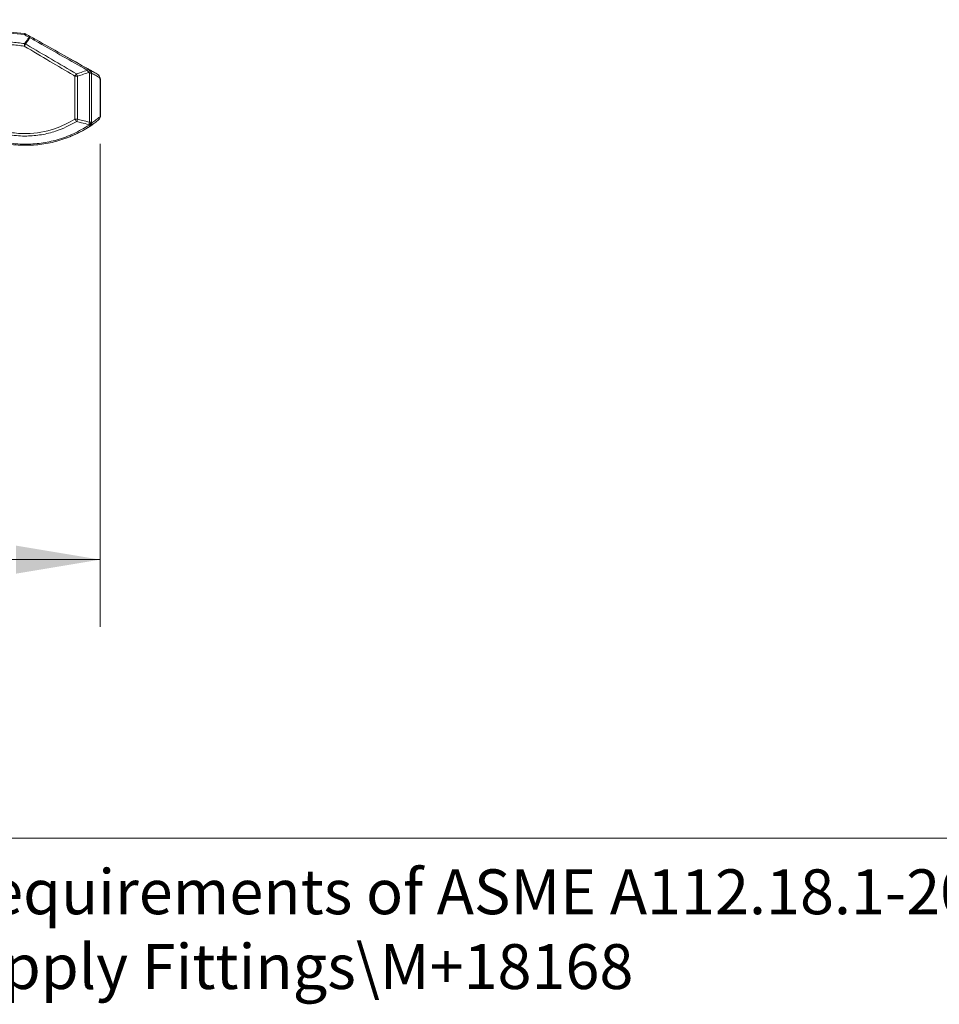
# Model space of a CAD drawing. Units: inches. Extents: x 1.7 to 10.51, y 0.23 to 7.33.
# Drawn here: x 4.72 to 6.42, y 0.23 to 2.06 of the extents above; entities that cross this region are included whole.
import ezdxf

# ---------------------------------------------------------------- set-up
doc = ezdxf.new("R2010")
doc.units = ezdxf.units.IN
doc.header["$MEASUREMENT"] = 0
doc.styles.add('SLDTEXTSTYLE1', font='TXT', dxfattribs={"width": 0.7, "bigfont": 'bigfont'})
doc.styles.add('SLDTEXTSTYLE3', font='TXT', dxfattribs={"width": 0.75})
doc.dimstyles.new('SLDDIMSTYLE0', dxfattribs={"dimtxt": 0.137795, "dimasz": 0.156, "dimexe": 0, "dimexo": 0.0625, "dimgap": 0.034449, "dimtad": 0, "dimtih": 1, "dimtoh": 1, "dimdec": 6, "dimlfac": 1.5, "dimrnd": 1e-09, "dimzin": 12, "dimdsep": 46, "dimlunit": 5, "dimtxsty": 'SLDTEXTSTYLE3', "dimsah": 1, "dimcen": 0.09, "dimadec": 0, "dimazin": 3, "dimtfac": 1, "dimtofl": 0, "dimtmove": 0, "dimatfit": 3, "dimfxl": 0, "dimfrac": 2, "dimtolj": 1, "dimtzin": 12, "dimarcsym": 0})

# ---------------------------------------------------------------- blocks, each defined once
blk = doc.blocks.new('_D_3')
at = {"color": 7, "linetype": 'Continuous', "lineweight": 0}
for p, q in [((2.452, 2.0074), (2.452, 0.9294)), ((4.865, 1.8271), (4.865, 0.9294)), ((2.452, 1.0544), (3.7638, 1.0544)), ((4.865, 1.0544), (4.2574, 1.0544))]:
    blk.add_line(p, q, dxfattribs=at)
for points in [[(2.452, 1.0544), (2.608, 1.0284), (2.608, 1.0804)], [(4.865, 1.0544), (4.709, 1.0804), (4.709, 1.0284)]]:
    blk.add_solid(points, dxfattribs=at)
at = {"color": 7, "linetype": 'Continuous', "lineweight": 0, "insert": (3.7638, 1.1226), "char_height": 0.1378, "attachment_point": 1, "style": 'SLDTEXTSTYLE3'}
blk.add_mtext('3 5/8"', dxfattribs=at)

msp = doc.modelspace()

# ---------------------------------------------------------------- linework, layer by layer
at = {"color": 7, "linetype": 'Continuous', "lineweight": 15}
for p, q in [((4.85310465, 1.96020178), (4.7973001, 1.99155619)), ((4.84559589, 1.86711632), (4.84559589, 1.95804187)), ((4.84559589, 1.95804187), (4.84932686, 1.95804187)), ((4.84932686, 1.95804187), (4.84932686, 1.86711632)), ((4.81852125, 1.87246358), (4.81852125, 1.95247361)), ((4.81852125, 1.95247361), (4.82319321, 1.95247361)), ((4.82319321, 1.95247361), (4.82319321, 1.87246358)), ((4.8652315, 1.94889036), (4.86415322, 1.95200826)), ((4.86499948, 1.87713397), (4.86499948, 1.94670325)), ((4.86559924, 1.87713397), (4.86559924, 1.94670325)), ((4.81852125, 1.87246358), (4.82319321, 1.87246358)), ((4.84559589, 1.86711632), (4.84932686, 1.86711632)), ((4.84932686, 1.86711632), (4.84981173, 1.86596441)), ((4.84465186, 1.8616912), (4.84417246, 1.86284666)), ((4.72602102, 1.82405124), (4.72705755, 1.82405124))]:
    msp.add_line(p, q, dxfattribs=at)
at = {"color": 8, "linetype": 'Continuous', "lineweight": 15}
for p, q in [((4.86559924, 1.94670325), (4.86499948, 1.94670325)), ((4.86499948, 1.87713397), (4.86559924, 1.87713397))]:
    msp.add_line(p, q, dxfattribs=at)
at = {"color": 7, "linetype": 'Continuous', "lineweight": 0}
msp.add_line((3.50108808, 0.53688037), (10.48096875, 0.53688037), dxfattribs=at)
at = {"color": 7, "linetype": 'Continuous', "lineweight": 15, "flags": 128}
for points in [[(4.84438659, 1.96505044), (4.84464678, 1.96478156), (4.84480019, 1.96434505), (4.84484243, 1.96375411), (4.84477222, 1.96302662), (4.84459153, 1.96218458), (4.84430583, 1.96125344), (4.84392391, 1.96026136), (4.84345723, 1.95923835)], [(4.84559589, 1.95804187), (4.84530364, 1.95820539), (4.84345723, 1.95923835)], [(4.84438659, 1.96505044), (4.84623301, 1.96401748), (4.84652526, 1.96385396)], [(4.84559589, 1.95804187), (4.84606278, 1.95906504), (4.84644479, 1.96005725), (4.84673059, 1.96098849), (4.84691128, 1.9618306), (4.84698159, 1.96255808), (4.84693925, 1.96314894), (4.84678554, 1.9635853), (4.84652526, 1.96385396)]]:
    msp.add_lwpolyline(points, dxfattribs=at)
at = {"color": 7, "linetype": 'Continuous', "lineweight": 15}
for centre, radius, start, end in [((4.72965586, 2.02930853), 0.00514817, 154.48430148, 176.40997544), ((4.72683387, 2.02791317), 0.00288353, 76.32981725, 143.43731412), ((4.72424972, 2.02490304), 0.00666658, 60.66937599, 83.45320006), ((4.79844275, 1.99970491), 0.07466565, 169.74818418, 173.41594861), ((4.80378758, 1.96259462), 0.09170062, 147.28194725, 150.1289217), ((4.72146996, 2.00391841), 0.00972634, 57.91659381, 68.91432689), ((4.7355879, 2.0228951), 0.00298665, 75.5411253, 142.59474614), ((4.72992555, 2.01556065), 0.00972223, 59.130947, 70.22135193), ((4.74049627, 2.02116949), 0.00621695, 132.03345004, 153.88890238), ((4.84412483, 1.96199123), 0.00307039, 85.10935987, 149.12419534), ((4.82658748, 1.95418123), 0.01761144, 16.68739545, 32.20361007), ((4.84346161, 1.95879592), 0.00591352, 352.67410221, 58.79671403), ((4.83574502, 1.94383727), 0.01926771, 138.00404539, 153.36990663), ((4.80628648, 1.94794474), 0.0175028, 14.99597737, 30.12381022), ((4.85811206, 1.95060535), 0.0058586, 352.32378702, 59.14702922), ((4.85785121, 1.94982279), 0.00666667, 19.09642199, 59.96873615), ((4.85893253, 1.94670325), 0.00666667, 0, 19.13889716), ((4.83555846, 1.88135298), 0.01921687, 207.55392652, 223.56167897), ((4.80661097, 1.87594883), 0.01694455, 332.44377725, 348.13035874), ((4.82894979, 1.87029375), 0.01694665, 333.93165711, 349.19332816), ((4.84188252, 1.87085717), 0.0083314, 285.95351725, 333.32004567), ((4.84236497, 1.86970446), 0.0083332, 285.92812154, 333.3323847), ((4.84407933, 1.86513366), 0.00579229, 305.40465376, 8.24597328), ((4.85955206, 1.87617419), 0.00553132, 309.97319913, 9.99242172), ((4.85893253, 1.87713396), 0.00666667, 309.66097641, 0), ((4.72712028, 2.04151017), 0.21745894, 290.22615125, 305.59401027), ((4.84709926, 1.86334984), 0.00295649, 214.126024, 276.52195659)]:
    msp.add_arc(centre, radius, start, end, dxfattribs=at)
at = {"color": 8, "linetype": 'Continuous', "lineweight": 15}
for centre, radius, start, end in [((4.86151459, 1.9511823), 0.00276142, 330.50662856, 17.30798507), ((4.86258776, 1.94806347), 0.00276885, 330.57682414, 17.33751175)]:
    msp.add_arc(centre, radius, start, end, dxfattribs=at)
at = {"color": 7, "linetype": 'Continuous', "lineweight": 15}
for points, knots in [([(4.5632359, 2.03253707), (4.57345214, 2.03130902), (4.59891847, 2.02824784), (4.64452201, 2.02272456), (4.68877896, 2.01736745), (4.71648476, 2.01401893), (4.72496914, 2.01299351)], [0, 0, 0, 0, 0.20000882123, 0.49856837953, 0.84644608212, 1, 1, 1, 1]), ([(4.61804979, 2.04380651), (4.63543697, 2.04180839), (4.67070923, 2.03775494), (4.70674009, 2.03362185), (4.72500981, 2.03152614)], [0, 0, 0, 0, 0.4929423665, 1, 1, 1, 1]), ([(4.7245178, 2.02963089), (4.70648739, 2.03171322), (4.67092664, 2.03582013), (4.63610765, 2.03984648), (4.61894298, 2.04183135)], [0, 0, 0, 0, 0.5070313358, 1, 1, 1, 1]), ([(4.72751534, 2.03071501), (4.72902696, 2.02987084), (4.73197671, 2.02822356), (4.73490564, 2.02658568), (4.73633362, 2.02578715)], [0, 0, 0, 0, 0.5124589852, 1, 1, 1, 1]), ([(4.72426955, 2.00826612), (4.71583533, 2.00929813), (4.68829559, 2.01266787), (4.64431337, 2.01805972), (4.59900213, 2.0236198), (4.57370343, 2.02670213), (4.56355544, 2.02793854)], [0, 0, 0, 0, 0.1535874615, 0.5015002495, 0.8000382181, 1, 1, 1, 1]), ([(4.73321542, 2.02470934), (4.73180714, 2.02550686), (4.72891843, 2.02714275), (4.72600889, 2.02878782), (4.7245178, 2.02963089)], [0, 0, 0, 0, 0.4875157462, 1, 1, 1, 1]), ([(4.72496914, 2.01299351), (4.7257872, 2.01413297), (4.72758919, 2.01664293), (4.73034019, 2.02054712), (4.73225697, 2.02332187), (4.73321542, 2.02470934)], [0, 0, 0, 0, 0.2936254968, 0.6467909819, 1, 1, 1, 1]), ([(4.7349138, 2.02390565), (4.73395181, 2.0225147), (4.73202787, 2.01973288), (4.72926651, 2.01581848), (4.72745744, 2.01330184), (4.72663613, 2.0121593)], [0, 0, 0, 0, 0.3531853903, 0.7063511042, 1, 1, 1, 1]), ([(4.72663613, 2.0121593), (4.72759693, 2.01159794), (4.74368863, 2.00219609), (4.77583868, 1.98342875), (4.80592678, 1.96580633), (4.82142541, 1.95672887)], [0, 0, 0, 0, 0.0298703642, 0.5002783421, 1, 1, 1, 1]), ([(4.84148957, 1.96356689), (4.83928143, 1.96482269), (4.82267397, 1.97426757), (4.79081882, 1.99230998), (4.75707523, 2.01138018), (4.7383699, 2.02195229), (4.7349138, 2.02390565)], [0, 0, 0, 0, 0.0644442682, 0.4846877863, 0.9047881233, 1, 1, 1, 1]), ([(4.73633362, 2.02578715), (4.73983469, 2.02382141), (4.7587871, 2.0131802), (4.79299314, 1.99398284), (4.82529726, 1.97582254), (4.84214576, 1.96631494), (4.84438659, 1.96505044)], [0, 0, 0, 0, 0.0951662263, 0.5151648551, 0.9355174543, 1, 1, 1, 1]), ([(4.81852125, 1.95247361), (4.81761037, 1.95301423), (4.80237188, 1.96205853), (4.77120808, 1.98050112), (4.74023712, 1.99882101), (4.72426955, 2.00826612)], [0, 0, 0, 0, 0.029877629, 0.4998377347, 1, 1, 1, 1]), ([(4.82142541, 1.95672887), (4.82419994, 1.95763373), (4.83091458, 1.95982357), (4.83757896, 1.96218262), (4.84148957, 1.96356689)], [0, 0, 0, 0, 0.4132072225, 1, 1, 1, 1]), ([(4.84345723, 1.95923835), (4.83950814, 1.95786786), (4.83277708, 1.95553191), (4.8259959, 1.95336797), (4.82319321, 1.95247361)], [0, 0, 0, 0, 0.5866961511, 1, 1, 1, 1]), ([(4.84652526, 1.96385396), (4.84888733, 1.96255009), (4.85375622, 1.95986244), (4.85861497, 1.95707172), (4.86111657, 1.95563488)], [0, 0, 0, 0, 0.4851352204, 1, 1, 1, 1]), ([(4.86391816, 1.94982279), (4.86141649, 1.95125962), (4.85655767, 1.95405027), (4.85168885, 1.95673799), (4.84932686, 1.95804187)], [0, 0, 0, 0, 0.5148735841, 1, 1, 1, 1]), ([(4.86499948, 1.94670325), (4.86473491, 1.94746606), (4.86437438, 1.94850559), (4.86401408, 1.94954586), (4.86391816, 1.94982279)], [0, 0, 0, 0, 0.7337976516, 1, 1, 1, 1]), ([(4.60259795, 1.86619465), (4.60313541, 1.86581097), (4.61173471, 1.85967235), (4.62957205, 1.8488893), (4.65857742, 1.83652401), (4.69085342, 1.82825043), (4.7238721, 1.8253122), (4.75582468, 1.82734968), (4.78636288, 1.83381649), (4.81670636, 1.84480509), (4.83525636, 1.85601395), (4.84465186, 1.8616912)], [0, 0, 0, 0, 0.0077329534, 0.1237250568, 0.2422650853, 0.371679547, 0.5053407307, 0.6210895549, 0.7398046195, 0.8682120613, 1, 1, 1, 1]), ([(4.82163328, 1.86810997), (4.80889755, 1.86144976), (4.78832583, 1.85069169), (4.756278, 1.84317772), (4.72787654, 1.84045401), (4.6980099, 1.84255976), (4.66795127, 1.84980987), (4.63957213, 1.86171435), (4.62289183, 1.87304891), (4.6145487, 1.87871822)], [0, 0, 0, 0, 0.200700201, 0.3241861599, 0.4476223338, 0.5858888407, 0.7241915074, 0.8620464869, 1, 1, 1, 1]), ([(4.61789667, 1.88274029), (4.62552826, 1.87742249), (4.64078637, 1.86679042), (4.65902197, 1.85877034), (4.67824644, 1.85209382), (4.69874916, 1.84711024), (4.73647376, 1.84451254), (4.7787722, 1.85136617), (4.80619299, 1.86592017), (4.81852125, 1.87246358)], [0, 0, 0, 0, 0.1311558326, 0.262224352, 0.2763316565, 0.4145913128, 0.5528129055, 0.7989467936, 1, 1, 1, 1]), ([(4.84417246, 1.86284666), (4.83959407, 1.86388031), (4.83207, 1.865579), (4.82456967, 1.86739788), (4.82163328, 1.86810997)], [0, 0, 0, 0, 0.6084987557, 1, 1, 1, 1]), ([(4.82319321, 1.87246358), (4.82611067, 1.87174037), (4.83356448, 1.86989263), (4.84104393, 1.86816671), (4.84559589, 1.86711632)], [0, 0, 0, 0, 0.39140425501, 1, 1, 1, 1]), ([(4.86310554, 1.87193528), (4.8604522, 1.86980771), (4.85526898, 1.86565157), (4.85000457, 1.86213088), (4.84743507, 1.86041248)], [0, 0, 0, 0, 0.5119110168, 1, 1, 1, 1]), ([(4.84981173, 1.86596441), (4.85230301, 1.86762973), (4.85740502, 1.87104024), (4.86242878, 1.87507127), (4.86499948, 1.87713397)], [0, 0, 0, 0, 0.4882929584, 1, 1, 1, 1]), ([(4.84743507, 1.86041248), (4.84558513, 1.85920403), (4.83552141, 1.85263008), (4.81583023, 1.8422209), (4.78733832, 1.83180523), (4.75700959, 1.82537627), (4.72477041, 1.82322705), (4.69079164, 1.82611666), (4.65777001, 1.83452917), (4.62704337, 1.84733106), (4.60933911, 1.8589318), (4.60038174, 1.86480112)], [0, 0, 0, 0, 0.0260706629, 0.141824622, 0.2599629735, 0.3759075248, 0.4947254545, 0.6242946612, 0.7581185047, 0.8776215063, 1, 1, 1, 1])]:
    msp.add_open_spline(points, degree=3, knots=knots, dxfattribs=at)

# ---------------------------------------------------------------- texts
at = {"color": 7, "linetype": 'Continuous', "lineweight": 0, "insert": (3.49339344, 0.47904774), "char_height": 0.08333333333, "attachment_point": 1, "style": 'SLDTEXTSTYLE1'}
msp.add_mtext('Meets the applicable requirements of ASME A112.18.1-2005/CSA B125.1-05, entitled \\M+18167Plumbing Supply Fittings\\M+18168', dxfattribs=at)

# ---------------------------------------------------------------- dimensions: what is measured, and where the dimension line sits
at = {"color": 7, "linetype": 'Continuous', "lineweight": 0}
dim = msp.add_linear_dim(base=(4.86499951, 1.05436159), p1=(2.4519511, 2.05741141), p2=(4.86499951, 1.87713396), dimstyle='SLDDIMSTYLE0', dxfattribs=at)
dim.commit()
dim.dimension.update_dxf_attribs({"geometry": '_D_3', "text_midpoint": (4.01062652, 1.05436159), "dimtype": 160})

doc.saveas('drawing.dxf')
